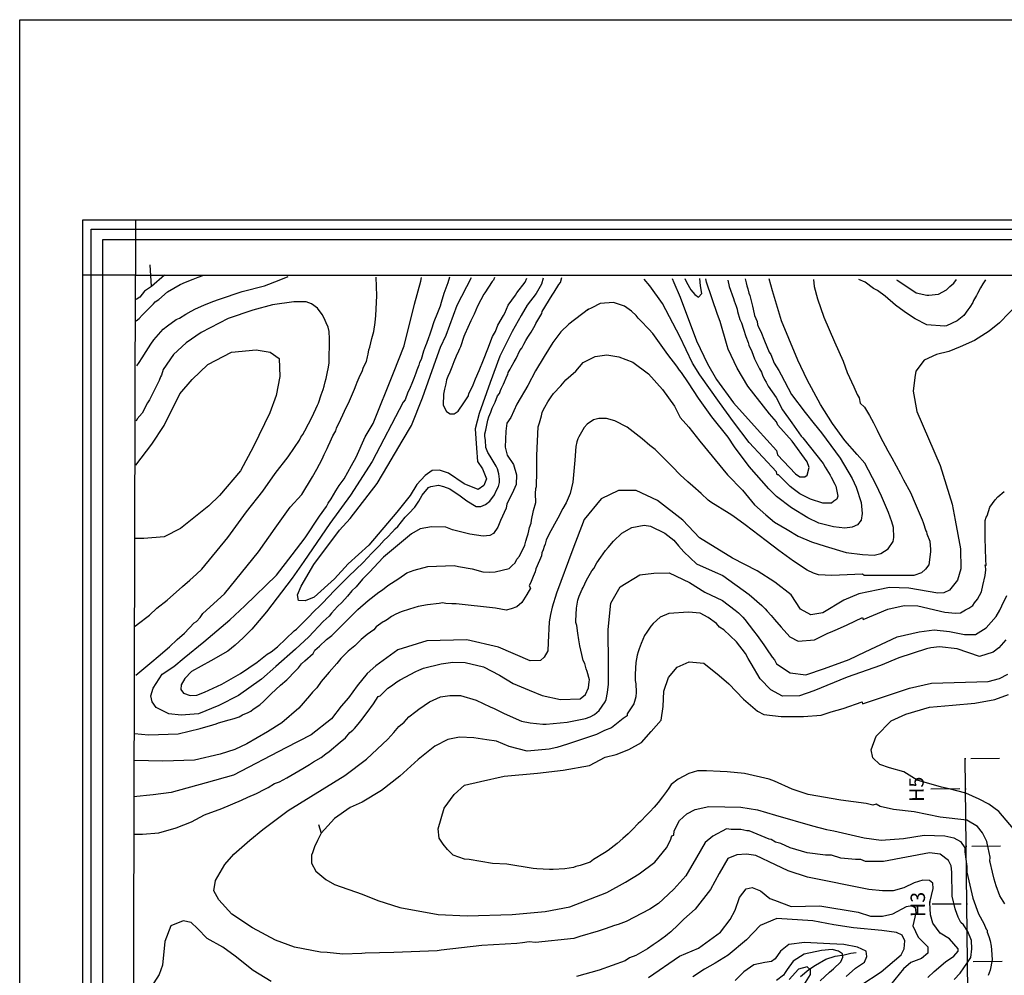
# Model space of a CAD drawing. Units: metres. Extents: x -11885 to 27328, y 211 to 8206.
# Drawn here: x 7927 to 9637, y 6547 to 8206 of the extents above; entities that cross this region are included whole.
import ezdxf
from ezdxf.enums import TextEntityAlignment as Align

# ---------------------------------------------------------------- set-up
doc = ezdxf.new("R2010")
doc.units = ezdxf.units.M
doc.header["$MEASUREMENT"] = 0
for name, color, linetype in [('dmc', 5, 'Continuous'), ('dmp', 8, 'Continuous'), ('ENTCOC', 6, 'Continuous'), ('ENTPLINETUYEN', 1, 'Continuous'), ('khung', 1, 'Continuous'), ('song suoi', 3, 'Continuous'), ('TENCOCTUYEN', 1, 'Continuous')]:
    doc.layers.add(name, color=color, linetype=linetype)
doc.styles.add('TIEUDE', font='VnArial-Narrow.TTF')
picture_1 = doc.add_image_def('image1.tif', size_in_pixel=(8460, 9454))

msp = doc.modelspace()

# ---------------------------------------------------------------- linework, layer by layer
at = {"layer": 'dmc'}
for points, elevation in [([(8836.3, 7757.8), (8833.3, 7747.3), (8824, 7731), (8808.2, 7710.5), (8797.7, 7693), (8782.1, 7665), (8769.8, 7640.5), (8760.8, 7622.1), (8744.2, 7576.3), (8725, 7522.5), (8718.1, 7495.8), (8720, 7462.2), (8721.9, 7439.1), (8730.9, 7426.3), (8737.5, 7409.3), (8732.8, 7397.5), (8723.3, 7390.6), (8698.6, 7400.5), (8671.6, 7419), (8655.8, 7424.1), (8643.2, 7423.9), (8630.8, 7414.9), (8616.9, 7399.2), (8605.1, 7380.2), (8582.1, 7351.3), (8533.2, 7294.1), (8497.4, 7261.7), (8473.4, 7235.4), (8438.1, 7203.7), (8422.9, 7197.1), (8410.8, 7198.2), (8409.2, 7207.7), (8415.6, 7222.7), (8437.5, 7260.3), (8482, 7320), (8500.8, 7340.5), (8547.9, 7401.3), (8566.1, 7432.5), (8591.1, 7474.9), (8607.3, 7502.1), (8626.4, 7549.7), (8649.9, 7615), (8658, 7637.8), (8667.3, 7658.6), (8686.8, 7710.5), (8711.3, 7758.6)], 825), ([(9060.4, 7757), (9063, 7750.2), (9074, 7724.8), (9102.7, 7648.7), (9121.3, 7609), (9137.4, 7581.9), (9167, 7541.3), (9207.6, 7495.6), (9241.4, 7458.4), (9243.1, 7450.8), (9274.4, 7417.8), (9282, 7412.8), (9290.5, 7412.8), (9294.7, 7415.3), (9298.1, 7428.8), (9294.7, 7439), (9268.5, 7474.5), (9243.9, 7502.4), (9241.4, 7508.3), (9229.1, 7522.1), (9191.5, 7570.3), (9173, 7601.1), (9157.7, 7634.3), (9156, 7640.3), (9143.3, 7682.5), (9139.1, 7694.4), (9119.6, 7751), (9118.7, 7756.4)], 825), ([(9662.6, 7714.7), (9628.8, 7680), (9611, 7665.6), (9585.6, 7649.6), (9560.3, 7638.6), (9540.9, 7630.6), (9519.3, 7625.3), (9498.1, 7615.1), (9483.5, 7596.2), (9481.6, 7585.3), (9479.1, 7561.6), (9485, 7526.1), (9525.6, 7432.2), (9546.7, 7365.4), (9551.8, 7337.5), (9561.1, 7287.6), (9561.9, 7252.9), (9556, 7233.5), (9541.7, 7215.7), (9532.3, 7211.5), (9521.4, 7210.6), (9471.5, 7219.1), (9437.6, 7220.8), (9418.2, 7216.5), (9384.3, 7209.8), (9358.1, 7198.8), (9321.8, 7176.8), (9301.2, 7173), (9283.4, 7182.9), (9267, 7207.9), (9238.5, 7229.9), (9207.8, 7249.2), (9165.1, 7271.3), (9107.5, 7306.6), (9078.6, 7337.6), (9034.6, 7371.6), (8997.7, 7388.9), (8966.8, 7389.2), (8936.8, 7374.6), (8907.5, 7338.8), (8887.4, 7287), (8859.5, 7210.4), (8851.5, 7186.1), (8849, 7173.4), (8846.4, 7160.7), (8844.8, 7125.2), (8843.9, 7110.8), (8838, 7099.8), (8831.2, 7093.9), (8813.5, 7093.1), (8758.5, 7116.7), (8703.5, 7129.4), (8633.8, 7128), (8583.5, 7112.3), (8545.2, 7084.4), (8530.1, 7071.1), (8513.2, 7049.9), (8498, 7028.8), (8485.3, 7014.4), (8468.4, 6992.4), (8432.9, 6964.9), (8388.8, 6942.1), (8298.4, 6894.8), (8250.9, 6881.1), (8189.8, 6864.8), (8158.4, 6860.7), (8124.4, 6857.3)], 850), ([(8128.4, 7433.1), (8156.3, 7469.4), (8177.9, 7501.6), (8204.8, 7556.6), (8226.5, 7581.7), (8253.4, 7608), (8294.4, 7629.2), (8337.7, 7633.2), (8361.7, 7629), (8377.3, 7618.2), (8378.8, 7587.2), (8372, 7553.9), (8361.1, 7523.7), (8333, 7465.4), (8310.4, 7423.2), (8273.7, 7380.5), (8255, 7362.1), (8205.8, 7323.1), (8177.4, 7308.7), (8142.6, 7305.8), (8126.5, 7305.8)], 850), ([(9653.3, 6801.3), (9627.9, 6831.7), (9610.2, 6844.4), (9593.2, 6853.1), (9570.1, 6863.2), (9541.3, 6870.9), (9527.8, 6873.7), (9485.6, 6885.8), (9462.5, 6900.7), (9437.9, 6907.1), (9420.9, 6913.3), (9408.8, 6924.8), (9405.8, 6938.6), (9414.3, 6962.1), (9440.7, 6989.1), (9466, 7000.6), (9507, 7012.6), (9547.3, 7016.2), (9586, 7019.7), (9620.8, 7025.8), (9644.3, 7034.9)], 875), ([(9018.8, 6543.4), (9073.1, 6580.5), (9106.1, 6594.1), (9144.2, 6622), (9161.1, 6644), (9169.5, 6660), (9177.1, 6682), (9183.1, 6689.6), (9189, 6697.3), (9199.1, 6699.8), (9213.5, 6693.9), (9229.6, 6680.3), (9238, 6677.8), (9266.8, 6666.8), (9316.7, 6667.7), (9383.5, 6656.7), (9404.6, 6649.9), (9425.8, 6649.9), (9443.5, 6654.1), (9467.2, 6666.8), (9476.5, 6668.5), (9482.4, 6665.1), (9483.3, 6655.8), (9478.2, 6633), (9487.5, 6613.5), (9504.4, 6596.6), (9504.4, 6585.6), (9493.4, 6576.3), (9474.8, 6569.5), (9462.2, 6558.6), (9431.7, 6521.3)], 850)]:
    msp.add_lwpolyline(points, dxfattribs=dict(at, elevation=elevation))
at = {"layer": 'dmp'}
for points, elevation in [([(9305.8, 7755.6), (9306.6, 7743.2), (9312.6, 7721.8), (9323.5, 7690), (9341.9, 7647.2), (9357.1, 7613.7), (9364, 7593.7), (9375.9, 7569.2), (9381.8, 7555.7), (9385.2, 7549.8), (9386.9, 7540.5), (9394.5, 7533.7), (9402.9, 7519.3), (9409.7, 7506.6), (9413.1, 7500.7), (9414.8, 7497.3), (9416.5, 7493.9), (9421.6, 7482.9), (9435.1, 7457.6), (9441.9, 7445.7), (9457.1, 7417.8), (9462.2, 7407.7), (9474, 7385.7), (9482.4, 7366.2), (9494.3, 7338.3), (9496, 7333.3), (9501.1, 7318.9), (9501.9, 7317.2), (9502.7, 7313.8), (9507.8, 7301.1), (9508.7, 7286.7), (9508.7, 7282.5), (9506.1, 7259.7), (9500.2, 7252.1), (9493.4, 7246.1), (9479.9, 7241.1), (9393.6, 7241.1), (9391.1, 7243.6), (9337.8, 7241.1), (9314.1, 7242.8), (9305.7, 7245.3), (9294.7, 7250.4), (9271, 7266.4), (9245.6, 7285), (9223.5, 7301.6), (9186.9, 7329.2), (9165.6, 7345.2), (9159.4, 7349.3), (9127.2, 7368.8), (9123, 7372.2), (9110.3, 7384), (9095.9, 7396.7), (9087.5, 7404.3), (9080.7, 7410.2), (9074.8, 7415.3), (9070.6, 7419.5), (9063.8, 7427.1), (9058.7, 7432.2), (9036.7, 7454.2), (9030.8, 7460.1), (9021.5, 7466.9), (9008, 7478.7), (8981.8, 7499), (8960.6, 7510), (8946.2, 7514.2), (8932.7, 7514.2), (8923.4, 7511.7), (8912.4, 7504.1), (8907.3, 7498.2), (8898, 7482.1), (8896.3, 7478.7), (8894.7, 7473.6), (8893, 7465.2), (8891.3, 7441.5), (8887.6, 7403.4), (8883.2, 7383.9), (8876.2, 7367.6), (8870.1, 7357.8), (8861.7, 7340.9), (8846.4, 7313.8), (8841.4, 7302.8), (8839.7, 7296), (8838, 7291.8), (8836.3, 7285.9), (8833.8, 7280.8), (8832.9, 7275.7), (8831.2, 7271.5), (8829.5, 7267.3), (8823.6, 7252.9), (8821.9, 7247.8), (8818.5, 7239.4), (8815.2, 7230.9), (8811.8, 7223.3), (8814.3, 7219.1), (8807.5, 7208.1), (8805, 7203.9), (8799.1, 7194.6), (8790.6, 7186.9), (8780.5, 7183.6), (8772, 7181), (8753.4, 7184.4), (8684.9, 7192), (8677.3, 7192), (8667.2, 7192.9), (8661.2, 7193.7), (8655.3, 7192.9), (8635, 7190.3), (8618.9, 7187.8), (8603.7, 7182.7), (8589.3, 7178.5), (8580, 7174.3), (8572.4, 7170), (8565.7, 7164.9), (8559.7, 7161.6), (8558.1, 7160.7), (8546.2, 7152.3), (8542, 7147.2), (8530.1, 7138.7), (8520, 7130.3), (8509, 7119.3), (8497.2, 7110), (8484.5, 7097.3), (8477.7, 7088.8), (8464.2, 7073.6), (8450.6, 7057.5), (8443, 7046.5), (8435.4, 7038.9), (8430.3, 7032.2), (8411.7, 7011), (8382.1, 6985.5), (8357, 6969.7), (8321.3, 6949.2), (8300.3, 6939.4), (8275, 6931), (8230.2, 6920.5), (8175.5, 6919.1), (8125.4, 6919.9)], 845), ([(8125.9, 6967), (8150.4, 6964.5), (8202, 6966.2), (8240.1, 6975.5), (8262, 6982.3), (8268, 6984), (8272.2, 6985.7), (8290.8, 6990.7), (8299.3, 6993.3), (8307.7, 6995.8), (8313.6, 6999.2), (8323.8, 7003.4), (8328, 7006), (8332.2, 7009.3), (8344.1, 7016.9), (8350.8, 7022.9), (8358.5, 7030.5), (8363.5, 7035.6), (8379.6, 7050.8), (8390.6, 7060.1), (8394.8, 7064.3), (8401.6, 7071.9), (8410.9, 7081.2), (8416, 7088), (8421.9, 7093.1), (8436.3, 7105.7), (8439.6, 7111.7), (8447.3, 7118.4), (8459.9, 7130.3), (8469.2, 7137), (8496.6, 7164.7), (8514.2, 7182.1), (8532.1, 7198.1), (8550.4, 7212.3), (8557.2, 7216.5), (8566.5, 7224.2), (8585.1, 7236), (8599.5, 7246.1), (8612.2, 7250.4), (8635.9, 7257.1), (8681.5, 7258.8), (8689.1, 7257.1), (8712.8, 7252.9), (8731.4, 7247.8), (8742.4, 7247), (8752.6, 7247.8), (8777.1, 7253.8), (8782.2, 7258.8), (8787.2, 7263.1), (8790.6, 7269.8), (8794.9, 7274.9), (8799.1, 7283.4), (8802.5, 7290.1), (8804.2, 7294.3), (8805.9, 7301.1), (8808.4, 7308.7), (8810.1, 7313.8), (8810.9, 7318.9), (8812.6, 7324.8), (8815.2, 7332.4), (8816, 7337.5), (8819.4, 7354.4), (8823.6, 7367.9), (8822.8, 7384), (8823.6, 7392.5), (8824.5, 7395.8), (8824.5, 7398.4), (8824.5, 7403.4), (8824.5, 7406.8), (8825.3, 7411.1), (8825, 7449.9), (8827.4, 7499.8), (8829.5, 7506.6), (8832.9, 7518.5), (8834.6, 7524.4), (8836.3, 7528.6), (8838.8, 7533.7), (8843.9, 7543), (8846.4, 7546.4), (8849.8, 7551.5), (8854.1, 7557.4), (8866.7, 7570.9), (8875.2, 7581.1), (8892.6, 7596.1), (8905.5, 7611.1), (8926.6, 7621.9), (8946.4, 7624.5), (8967.8, 7620.9), (8992.1, 7612), (9019, 7591.4), (9043.1, 7564.1), (9064.5, 7535.5), (9074.2, 7515.8), (9089.4, 7498.9), (9108, 7474.4), (9156.1, 7416.2), (9182.3, 7389.6), (9203.2, 7363.8), (9223, 7346.7), (9237.7, 7333.7), (9259.8, 7321.3), (9279.2, 7309.5), (9302.1, 7300), (9325.8, 7292.1), (9362.7, 7281.3), (9390.6, 7278), (9410.8, 7276.7), (9422.4, 7279.4), (9435.6, 7287.9), (9444.3, 7300.3), (9445.5, 7307.3), (9444.4, 7324.8), (9442, 7334.7), (9436.1, 7351), (9423.8, 7379.1), (9414.3, 7399), (9394.9, 7436.2), (9381.4, 7451.7), (9360, 7475.8), (9338.9, 7505.4), (9318.1, 7538.4), (9294.9, 7581.3), (9278.2, 7615.1), (9262.6, 7652.7), (9250.2, 7683.4), (9234.7, 7735.4), (9228.9, 7756.8)], 840), ([(8128.4, 7068.5), (8156.3, 7091.4), (8167.3, 7100.7), (8186.8, 7117.6), (8200.3, 7130.3), (8213, 7141.3), (8229.9, 7159), (8234.1, 7161.6), (8240.1, 7168.3), (8245.1, 7175.1), (8282.7, 7209.3), (8341.3, 7282.7), (8370.8, 7323.6), (8396.7, 7359.9), (8416.6, 7381.9), (8435.5, 7412.7), (8443.1, 7425.9), (8452.3, 7443.2), (8455.7, 7451.7), (8457.4, 7455), (8459.1, 7458.4), (8460.8, 7461.8), (8462.5, 7466), (8465.9, 7473.6), (8470.9, 7483.8), (8476, 7492.3), (8476.9, 7497.3), (8479.4, 7502.4), (8481.9, 7506.6), (8491.2, 7526.9), (8493.8, 7532.8), (8498, 7540.5), (8508.2, 7565), (8511.5, 7572.6), (8513.2, 7576.8), (8516.6, 7585.3), (8522.5, 7597.1), (8523.4, 7601.4), (8526.8, 7609), (8529.3, 7613.2), (8531, 7620.8), (8531.8, 7625.9), (8533.5, 7633.5), (8535.2, 7637.7), (8538.6, 7652.9), (8542, 7664.8), (8544.5, 7680.9), (8545.4, 7692.7), (8547, 7726.8), (8545.7, 7759.5)], 840), ([(8129.3, 7683.4), (8134.3, 7687.6), (8139.4, 7693.5), (8158.9, 7713), (8162.2, 7716.4), (8168.2, 7720.6), (8183.4, 7734.1), (8205.4, 7746.8), (8214.7, 7751), (8228.2, 7756.1), (8236.7, 7759.5), (8246.8, 7762.9)], 835), ([(8178.3, 7762.9), (8155.5, 7743.4), (8143.6, 7735), (8135.2, 7724.8), (8129.3, 7720.6)], 830), ([(8130.4, 7605.4), (8134.3, 7611.5), (8139.4, 7619.1), (8146.2, 7630.1), (8154.6, 7642.8), (8159.7, 7650.4), (8175.8, 7669), (8183.4, 7674.9), (8198.6, 7685.9), (8204.5, 7688.5), (8215.5, 7695.2), (8224.8, 7700.3), (8232.4, 7704.5), (8246.8, 7710.5), (8262, 7717.2), (8273.9, 7721.4), (8313.1, 7734.4), (8352, 7744.5), (8377.6, 7754.2), (8393.1, 7760.4)], 840), ([(9187.1, 7756.8), (9189, 7749.4), (9189.8, 7744.3), (9191.5, 7739.2), (9193.2, 7731.6), (9194.9, 7727.4), (9196.6, 7720.6), (9200, 7708.8), (9200.8, 7703.7), (9203.4, 7692.7), (9207.6, 7682.5), (9208.4, 7677.5), (9210.1, 7672.4), (9214.3, 7664.8), (9220.3, 7648.7), (9228.7, 7629.3), (9231.3, 7625), (9237.2, 7609.8), (9245.3, 7597.5), (9249.6, 7589.6), (9267.7, 7555.7), (9291.4, 7524.3), (9306.9, 7504.6), (9319.5, 7489.3), (9352.2, 7445), (9372.8, 7409.7), (9379.9, 7394.8), (9388.6, 7368), (9390.1, 7349), (9388.7, 7337.7), (9382.3, 7329.3), (9372.6, 7325.3), (9360.4, 7323.4), (9340.4, 7325.6), (9315.1, 7332.5), (9296, 7341.6), (9267.3, 7359.1), (9241.6, 7378.7), (9228.1, 7391.7), (9193.7, 7430.4), (9168.6, 7464.6), (9157.2, 7481.3), (9129.1, 7516.7), (9106, 7549.5), (9088.3, 7576.1), (9076.5, 7593.7), (9073.1, 7598), (9068, 7604.7), (9052.8, 7625), (9026.6, 7661.4), (9019.8, 7669), (9005.4, 7684.2), (9001.2, 7688.5), (8997.8, 7692.7), (8989.4, 7700.3), (8977.5, 7708.8), (8958.1, 7715.5), (8935.3, 7713.8), (8920.9, 7706.2), (8913.3, 7702.8), (8915, 7703.7), (8880.7, 7677.9), (8866.7, 7664.2), (8852.7, 7646.1), (8837.6, 7621.8), (8822.9, 7596.8), (8809.4, 7571.3), (8790.6, 7539), (8779.7, 7515.8), (8773.2, 7506.1), (8771.2, 7491.8), (8770.1, 7464.2), (8773.5, 7450.4), (8784.7, 7433.9), (8789.7, 7415.9), (8789.3, 7399.6), (8782.2, 7383.6), (8773.1, 7365.8), (8771.9, 7358.1), (8762.2, 7337), (8757.4, 7325.4), (8749.8, 7314.5), (8743.5, 7311.1), (8732.1, 7309.4), (8708.8, 7313), (8678.6, 7320.8), (8666.8, 7325.1), (8642.3, 7326.1), (8622.3, 7322.5), (8607.3, 7313.7), (8558.7, 7273.4), (8549.6, 7263.1), (8535.2, 7247.8), (8524.2, 7236.8), (8522.5, 7235.1), (8511.5, 7221.6), (8503.9, 7214.8), (8496.3, 7205.5), (8486.2, 7194.6), (8478.6, 7187.8), (8468.4, 7175.9), (8464.2, 7170.9), (8454, 7161.6), (8429.2, 7134.8), (8405.8, 7113.2), (8371.9, 7083.1), (8346.8, 7061.2), (8306.9, 7032.9), (8272.4, 7015.6), (8237.3, 7001.2), (8207.3, 6998.7), (8185.6, 7001.2), (8163.5, 7012), (8156.9, 7022.1), (8154.7, 7032.6), (8158.4, 7045.9), (8174.3, 7070.2), (8194.3, 7083.4), (8212.6, 7098.4), (8246.6, 7125.9), (8291.6, 7164.3), (8318, 7188.6), (8373.1, 7242), (8400.2, 7277.4), (8422.8, 7307), (8447.4, 7344.5), (8459.5, 7361.2), (8462.5, 7367.1), (8467.6, 7374.7), (8476, 7388.2), (8481.9, 7397.5), (8490.4, 7409.4), (8503.1, 7432.2), (8511, 7447), (8527.1, 7482.2), (8540.8, 7505.5), (8575.8, 7593.3), (8594.5, 7640.4), (8612.6, 7712.5), (8623.6, 7752.4), (8624.6, 7758.9)], 835), ([(8673.1, 7759.5), (8670.5, 7749.4), (8667.2, 7740.1), (8663.8, 7730.8), (8658.7, 7715.5), (8657, 7708.8), (8653.6, 7700.3), (8650.2, 7691.8), (8648.5, 7687.6), (8646, 7681.7), (8641.8, 7667.3), (8638.4, 7658.9), (8636.7, 7653.8), (8633.3, 7644.5), (8631.6, 7640.3), (8628.2, 7631), (8624, 7616.6), (8621.5, 7611.5), (8619.8, 7606.4), (8616.4, 7598), (8614.7, 7592.9), (8611.3, 7583.6), (8608.8, 7577.7), (8603.7, 7565), (8601.2, 7559.9), (8596.1, 7546.4), (8592.7, 7542.2), (8538.8, 7439.2), (8501.4, 7380.7), (8465.3, 7331.7), (8420.1, 7265.9), (8400, 7236.7), (8355.3, 7178.1), (8329.8, 7148.1), (8314.9, 7132.9), (8300.9, 7120.3), (8288.5, 7109.8), (8258.9, 7093.1), (8225.2, 7074.4), (8213.3, 7062.5), (8207.3, 7051.5), (8206.9, 7043.4), (8211, 7037), (8223, 7033.2), (8234.7, 7033.6), (8247.7, 7038.8), (8278.1, 7052.6), (8310.2, 7071.4), (8339.5, 7090.6), (8356.8, 7104.9), (8363.5, 7109.1), (8374.5, 7117.6), (8403.3, 7145.5), (8407.5, 7148), (8429.5, 7170), (8436.3, 7177.6), (8449.8, 7190.3), (8465.9, 7207.2), (8470.9, 7212.3), (8477.7, 7219.1), (8492.9, 7234.3), (8498, 7239.4), (8523.4, 7263.9), (8538.6, 7280), (8551.3, 7292.7), (8559.7, 7302.8), (8565.7, 7307.9), (8574.1, 7317.2), (8579.2, 7322.3), (8583.4, 7326.5), (8596.1, 7342.6), (8602.9, 7349.3), (8613, 7360.3), (8619.8, 7370.5), (8623.2, 7375.5), (8625.7, 7380.6), (8636.7, 7394.1), (8640.9, 7395.8), (8654.5, 7398.4), (8662.9, 7395.8), (8673.9, 7391.6), (8691.7, 7379.8), (8703.5, 7371.3), (8719.6, 7361.2), (8728, 7361.2), (8735.7, 7364.5), (8743.3, 7370.5), (8751.7, 7381.5), (8754.3, 7388.2), (8758.5, 7395.8), (8760.2, 7402.6), (8760.2, 7406), (8760.2, 7408.5), (8759.3, 7417.8), (8756.8, 7426.3), (8754.3, 7431.4), (8744.1, 7448.3), (8739.9, 7455), (8736.5, 7463.5), (8735.7, 7476.2), (8734.8, 7482.9), (8734.8, 7487.2), (8736.5, 7493.9), (8738.2, 7502.4), (8739.9, 7510.9), (8741.6, 7516.8), (8745, 7525.2), (8747.5, 7532), (8752.6, 7542.2), (8756.8, 7553.1), (8760.2, 7557.4), (8761.9, 7562.4), (8763.6, 7566.7), (8765.3, 7570.1), (8766.9, 7573.4), (8773.7, 7588.7), (8774.6, 7590.4), (8775.4, 7593.7), (8778.8, 7599.7), (8780.5, 7603), (8785.6, 7612.3), (8788.9, 7618.3), (8795.7, 7631.8), (8799.1, 7636), (8802.5, 7642.8), (8805.9, 7649.6), (8809.2, 7655.5), (8815.2, 7663.9), (8821.9, 7675.8), (8823.6, 7679.2), (8833.8, 7696.1), (8834.6, 7699.5), (8851.5, 7728.2), (8854.9, 7733.3), (8863.4, 7746.8), (8865.9, 7750.2), (8868.4, 7758.7)], 830), ([(8751.7, 7758.7), (8750, 7754.4), (8747.5, 7751.9), (8734.8, 7732.4), (8733.1, 7729.9), (8728, 7719.8), (8722.1, 7708.8), (8716.2, 7695.2), (8714.5, 7691.8), (8710.3, 7683.4), (8700.1, 7660.6), (8698.4, 7656.3), (8692.5, 7638.6), (8690.8, 7635.2), (8689.1, 7631), (8684.9, 7622.5), (8680.7, 7612.3), (8677.3, 7603), (8673.9, 7594.6), (8670.5, 7587), (8668, 7581.1), (8667.2, 7574.3), (8664.6, 7565), (8662.9, 7556.5), (8662.1, 7537.1), (8668, 7526.1), (8674.8, 7521.9), (8681.5, 7521.9), (8688.3, 7526.9), (8698.4, 7541.3), (8706.1, 7553.1), (8706.9, 7557.4), (8711.1, 7565), (8714.5, 7572.6), (8718.7, 7582.7), (8724.7, 7597.1), (8732.3, 7615.7), (8739.9, 7635.2), (8748.3, 7656.3), (8753.4, 7664.8), (8757.6, 7675.8), (8766.9, 7692.7), (8769.5, 7696.9), (8775.4, 7710.5), (8788.1, 7728.2), (8790.6, 7732.4), (8805, 7751), (8807.5, 7757.8)], 820), ([(9156.8, 7754.4), (9159.4, 7743.4), (9167, 7722.3), (9167.8, 7718.1), (9171.2, 7708.8), (9172.9, 7703.7), (9173.8, 7699.5), (9178, 7685.9), (9180.5, 7680), (9183.9, 7669), (9188.1, 7656.3), (9192.4, 7646.2), (9193.2, 7641.1), (9198.3, 7630.1), (9203.4, 7617.4), (9211.8, 7600.5), (9215.2, 7594.6), (9216.9, 7589.5), (9220.3, 7581.9), (9223.7, 7576.8), (9227, 7570.1), (9240.6, 7550.6), (9252.1, 7529.1), (9267.9, 7506.3), (9284.4, 7483.1), (9287.1, 7480.4), (9322.6, 7435.6), (9326, 7429.7), (9334.4, 7415.3), (9336.1, 7411.9), (9342.9, 7400.1), (9344.6, 7396.7), (9348, 7378.9), (9346.3, 7373.8), (9341.2, 7370.5), (9337, 7367.1), (9325.1, 7367.1), (9321.8, 7367.1), (9300.6, 7373.8), (9292.2, 7378.1), (9282, 7383.2), (9270.2, 7391.6), (9265.1, 7395.8), (9244.8, 7416.1), (9242.3, 7416.1), (9241.4, 7421.2), (9193.9, 7472.6), (9166.6, 7508.2), (9142.3, 7541.8), (9108.1, 7590), (9095.5, 7609.9), (9073.5, 7656.1), (9043.1, 7713.4), (9021.3, 7744.6), (9011.5, 7756.1)], 830), ([(9082.4, 7757), (9084.9, 7751), (9092.6, 7737.5), (9099.3, 7729.1), (9106.1, 7724.8), (9111.8, 7730.9), (9109.5, 7744.4), (9108, 7756.9)], 820), ([(9604.3, 7754.6), (9600, 7747.6), (9595.8, 7740.9), (9590.7, 7730.8), (9589, 7727.4), (9587.3, 7724.8), (9583.9, 7718.9), (9582.2, 7715.5), (9577.2, 7707.1), (9573.8, 7702.8), (9567, 7692.7), (9555.2, 7683.4), (9536.6, 7674.9), (9533.2, 7674.1), (9502.7, 7676.6), (9482.4, 7686.8), (9477.4, 7690.2), (9463.4, 7699.6), (9448.2, 7710.6), (9430.3, 7726.3), (9417.1, 7736.2), (9409.7, 7740), (9395.7, 7750.5), (9384.3, 7755.6)], 845), ([(9449.9, 7755), (9452, 7753.6), (9484.1, 7732.4), (9502.7, 7728.2), (9506.1, 7728.2), (9523, 7729.9), (9536.6, 7737.5), (9542.7, 7743.4), (9549.5, 7748.7), (9554.3, 7755.5)], 840), ([(8127.4, 7153.3), (8131, 7156.5), (8152.1, 7172.6), (8164.8, 7184.4), (8183, 7198.6), (8209.6, 7222.5), (8222.3, 7233.5), (8234.1, 7243.6), (8243.4, 7252.1), (8288.4, 7307.3), (8320.7, 7352.1), (8349.2, 7387.8), (8370.5, 7418.2), (8393.2, 7447.2), (8404.1, 7463.5), (8412.6, 7476.2), (8415.1, 7481.3), (8418.5, 7486.3), (8421.9, 7492.3), (8434.6, 7516.8), (8443.9, 7537.1), (8445.6, 7540.5), (8450.6, 7554.8), (8452.3, 7559.9), (8454, 7564.1), (8455.7, 7570.1), (8457.4, 7577.7), (8459.1, 7583.6), (8460.8, 7592), (8463.3, 7603), (8464.2, 7610.7), (8465, 7652.1), (8464.2, 7664.8), (8462.5, 7672.4), (8459.1, 7680), (8455.7, 7688.5), (8452.3, 7694.4), (8443.9, 7705.4), (8433.7, 7713), (8424.3, 7716.6), (8403.1, 7716.6), (8366.1, 7711.2), (8331.5, 7702.3), (8289.1, 7687.9), (8242.2, 7663.2), (8215.7, 7645.5), (8193.8, 7625.4), (8176, 7599), (8173.2, 7589.5), (8171.5, 7586.1), (8169, 7580.2), (8164.8, 7571.8), (8160.6, 7562.4), (8152.1, 7546.4), (8148.7, 7541.3), (8139.4, 7523.5), (8131, 7513.4), (8129, 7509.5)], 845), ([(8125.9, 6792), (8140.3, 6792), (8140.3, 6792), (8168.5, 6794.6), (8198.3, 6803), (8225.3, 6813.9), (8247.9, 6825.6), (8278.1, 6836.5), (8311.9, 6851.4), (8322.9, 6856.3), (8338.2, 6863), (8352.5, 6870.6), (8358.5, 6873.2), (8369.5, 6879.9), (8377.9, 6883.3), (8390.6, 6890.1), (8418.5, 6906.2), (8430.3, 6912.9), (8437.1, 6918), (8450.6, 6925.6), (8458.3, 6931.5), (8464.2, 6935.8), (8483.6, 6951.8), (8492.9, 6959.4), (8500.5, 6968.7), (8505.6, 6973), (8508.2, 6975.5), (8514.9, 6983.1), (8519.1, 6989), (8530.1, 7003.4), (8541.1, 7018.6), (8549.6, 7031.3), (8553, 7032.2), (8566.5, 7045.7), (8572.4, 7049.9), (8581.7, 7056.7), (8587.7, 7060.1), (8614.7, 7074.5), (8619.8, 7077), (8628.2, 7080.4), (8658.7, 7088), (8678.9, 7090.9), (8700.6, 7090.2), (8732.5, 7082.5), (8760.5, 7068.5), (8784, 7054.1), (8812, 7042.2), (8834.6, 7033), (8865.9, 7026.2), (8900.6, 7027.1), (8909.9, 7034.7), (8915, 7046.5), (8915.8, 7056.7), (8916.6, 7060.1), (8912.4, 7074.5), (8910.7, 7079.5), (8908.2, 7088.8), (8905.7, 7093.9), (8903.1, 7104.1), (8901.4, 7111.7), (8899.7, 7119.3), (8898, 7129.4), (8896.3, 7141.3), (8894.7, 7154.8), (8893, 7159.9), (8893, 7162.4), (8893.8, 7184.4), (8896.3, 7198.8), (8898.9, 7205.5), (8904, 7217.4), (8905.7, 7220.8), (8911.6, 7233.5), (8920.9, 7249.5), (8924.3, 7253.8), (8929.3, 7263.1), (8936.1, 7273.2), (8944.6, 7285), (8948.8, 7290.1), (8958.1, 7301.1), (8972.5, 7314.6), (8990.2, 7324.8), (9011.4, 7329), (9022.4, 7327.3), (9047.7, 7314.6), (9063, 7302.8), (9071.4, 7292.7), (9080.7, 7282.5), (9102.7, 7261.4), (9134.8, 7247), (9148.4, 7241.1), (9194, 7208.1), (9216, 7189.5), (9222, 7183.6), (9225.3, 7179.3), (9232.1, 7171.7), (9238, 7164.9), (9249.7, 7151.4), (9264.6, 7135), (9279.2, 7127.4), (9307.2, 7129.6), (9329.5, 7140.5), (9339.5, 7144.7), (9347.1, 7148), (9364, 7155.6), (9391.1, 7168.3), (9392, 7164.9), (9435.1, 7182.7), (9463, 7189.5), (9486.7, 7188.6), (9534, 7177.6), (9552.6, 7175.9), (9561.1, 7176.8), (9569.6, 7181.9), (9575.5, 7184.4), (9582.2, 7189.5), (9585.6, 7193.7), (9590.7, 7200.5), (9597.5, 7213.2), (9600, 7224.2), (9604.2, 7241.1), (9605.1, 7251.2), (9605.1, 7252.9), (9604.2, 7259.7), (9605.9, 7258.8), (9605.1, 7269), (9604.2, 7306.2), (9604.2, 7312.1), (9604.2, 7336.6), (9605.9, 7342.6), (9607.6, 7345.1), (9611.8, 7360.3), (9621.2, 7373), (9626.2, 7378.1), (9637.2, 7387.4)], 855), ([(9044.4, 6679.5), (9036.7, 6671.9), (9021.5, 6661.7), (8980.1, 6640.6), (8966.5, 6635.5), (8959.8, 6633.8), (8943.7, 6627.9), (8931.9, 6623.7), (8899.7, 6614.4), (8889.6, 6611), (8822.8, 6604.2), (8811.8, 6605.1), (8799.9, 6603.4), (8790.6, 6602.5), (8729.7, 6599.1), (8658.7, 6590.7), (8651.9, 6589.8), (8576.7, 6586.5), (8526.8, 6585.6), (8520.8, 6584.8), (8487.9, 6583.9), (8460.8, 6586.5), (8449, 6587.3), (8404.2, 6595.8), (8371.1, 6608.4), (8331.4, 6629.6), (8295, 6653.5), (8272.6, 6677.9), (8264, 6693.6), (8266.9, 6711.8), (8282.9, 6739.3), (8298.5, 6757.4), (8326.5, 6781.9), (8349.1, 6800.5), (8393.2, 6833.5), (8452.4, 6869.5), (8491.6, 6893.9), (8528.9, 6922.2), (8566.2, 6956.9), (8576.7, 6968.7), (8585.1, 6978.9), (8594.4, 6986.5), (8602.9, 6995.8), (8614.7, 7005.1), (8619.8, 7009.3), (8638.4, 7022), (8657.8, 7030.5), (8673.9, 7033), (8692.5, 7033), (8719.6, 7024.6), (8744.1, 7013.6), (8750.9, 7010.2), (8768.6, 7001.7), (8798.2, 6988.2), (8813.5, 6985.7), (8835.5, 6983.1), (8841.4, 6983.1), (8877.7, 6986.5), (8909.9, 6993.3), (8917.5, 6995.8), (8925.1, 7000), (8933.6, 7006.8), (8943.7, 7022), (8945.4, 7026.2), (8947.9, 7038.1), (8949.6, 7052.5), (8949.6, 7069.4), (8949.6, 7082.9), (8949.6, 7087.1), (8949.1, 7147.6), (8953.8, 7193.5), (8970.1, 7221.7), (9003.8, 7242.7), (9028.3, 7245.2), (9055, 7245.9), (9090.5, 7229.4), (9117.2, 7212.2), (9147.5, 7197.9), (9169.5, 7181), (9175.4, 7176.8), (9183.1, 7169.2), (9186.4, 7164.9), (9201.7, 7145.5), (9207.6, 7137), (9219.4, 7121), (9226.2, 7110.8), (9231.3, 7103.2), (9233.8, 7099.8), (9238, 7094.8), (9241.4, 7088), (9265.4, 7072.5), (9292.4, 7068.8), (9324.8, 7079.9), (9367.4, 7095.4), (9395.7, 7109), (9451.2, 7134.8), (9489.4, 7143.7), (9515.6, 7147.1), (9541.8, 7144.1), (9568.1, 7138.9), (9587.2, 7139), (9605.9, 7150.3), (9623.2, 7170), (9629.6, 7181), (9633, 7188.6), (9641.4, 7206.4)], 860), ([(9639.8, 7129.4), (9627.9, 7115.9), (9617.8, 7108.3), (9594.1, 7100.7), (9555.2, 7114.2), (9524.7, 7117.6), (9509.5, 7115.9), (9501.9, 7114.2), (9454.1, 7098.2), (9422.1, 7084.8), (9364.1, 7064.8), (9306.2, 7040.9), (9281.4, 7032.5), (9251.8, 7032), (9231.4, 7043.1), (9212.8, 7061.7), (9197.3, 7088.6), (9192.4, 7097.3), (9187.3, 7105.7), (9172.1, 7126), (9150.1, 7147.2), (9142.5, 7151.4), (9137.4, 7158.2), (9123, 7168.3), (9108.6, 7175.9), (9088.3, 7177.6), (9054.5, 7175.1), (9039.3, 7169.2), (9027.4, 7158.2), (9023.2, 7153.1), (9016.4, 7143), (9012.2, 7137), (9006.3, 7123.5), (9002.9, 7114.2), (9001.2, 7109.1), (8999.5, 7103.2), (8997, 7090.5), (8996.1, 7070.2), (8996.1, 7059.2), (8997, 7053.3), (8997.8, 7038.9), (8997, 7030.5), (8993.6, 7018.6), (8981.8, 7000.9), (8981.8, 6997.5), (8975, 6993.3), (8954.5, 6976.8), (8942.4, 6972.3), (8928.5, 6965.4), (8885.4, 6951), (8878.6, 6948.4), (8860, 6942.5), (8846.4, 6940), (8808.4, 6936.6), (8777.1, 6944.2), (8755.1, 6953.5), (8738.2, 6956.1), (8715.4, 6959.4), (8690.5, 6960.7), (8670.4, 6956.4), (8647.9, 6944.8), (8619.1, 6921.7), (8587, 6893.1), (8555.4, 6868.1), (8521.5, 6847.5), (8500.9, 6838.6), (8473.7, 6819.6), (8450.6, 6793.7)], 865), ([(9638.1, 6671), (9629.6, 6685.4), (9622.8, 6702.3), (9619.5, 6714.2), (9616.9, 6726), (9612.7, 6743.8), (9611.8, 6745.5), (9612.7, 6752.2), (9607.6, 6776.8), (9606.8, 6779.3), (9599.2, 6794.5), (9590.7, 6805.5), (9572.1, 6816.5), (9525.6, 6821.6), (9480.8, 6830.9), (9444.4, 6835.1), (9421.6, 6840.2), (9414.8, 6844.4), (9408.9, 6842.7), (9397, 6845.3), (9353, 6851.2), (9296.4, 6861.3), (9268.5, 6870.6), (9238, 6884.2), (9228.7, 6887.5), (9185.6, 6897.7), (9156, 6900.2), (9143.3, 6901.1), (9119.6, 6901.9), (9117.1, 6901.9), (9104.4, 6901.9), (9089.2, 6897.7), (9070.6, 6887.5), (9058.7, 6878.2), (9054.5, 6872.3), (9050.3, 6866.4), (9043.5, 6857.1), (9035.9, 6847), (9029.1, 6839.3), (9021.5, 6830.9), (9016.4, 6825.8), (9005.4, 6814), (9001.2, 6810.6), (8991.1, 6800.4), (8983.5, 6792.8), (8974.2, 6784.4), (8964.9, 6775.9), (8948.8, 6764.1), (8942.9, 6759.8), (8923.4, 6748), (8917.5, 6743.8), (8900.6, 6737.8), (8893, 6736.2), (8888.7, 6734.5), (8873.5, 6731.9), (8853.2, 6731.1), (8847.3, 6731.1), (8825.3, 6731.9), (8818.5, 6732.8), (8772.9, 6740.4), (8748.3, 6741.2), (8707.7, 6748), (8699.3, 6748.8), (8679.8, 6755.6), (8669.7, 6765.8), (8662.1, 6775.1), (8655.3, 6785.2), (8653.4, 6801.3), (8664.3, 6837.3), (8681.3, 6860.8), (8699.5, 6877.4), (8727, 6883.5), (8768.1, 6893), (8826.3, 6898.4), (8871.1, 6903.4), (8916.8, 6911.7), (8943.7, 6925.8), (8963.1, 6930.7), (8984.7, 6939.4), (9006.7, 6951.6), (9023.8, 6970.5), (9040.9, 6989.9), (9044.7, 7013.8), (9045.5, 7040.7), (9054, 7064.1), (9068.9, 7082.4), (9089.9, 7091.7), (9115.2, 7089), (9142.1, 7068), (9158.5, 7053.2), (9184.3, 7026.6), (9208.2, 7005.7), (9219.3, 6999.9), (9249.3, 6996.3), (9288.2, 6996.3), (9319.3, 6998.9), (9336.6, 7004.6), (9357.3, 7010.2), (9390.3, 7022), (9391.1, 7018.6), (9409.7, 7024.6), (9472.3, 7045.7), (9510.4, 7054.2), (9609.3, 7057.5), (9628.8, 7062.6), (9643.1, 7070.2)], 870), ([(8445.6, 6808.9), (8450.6, 6793.7), (8443.9, 6781), (8438.8, 6770), (8435.4, 6759.8), (8433.7, 6755.6), (8433.7, 6742.1), (8441.3, 6727.7), (8458.3, 6713.3), (8473.5, 6704.9), (8521.7, 6688), (8548.8, 6676.9), (8586.9, 6664.7), (8653.6, 6652.5), (8704, 6650.2), (8782.3, 6652.6), (8839.4, 6657.9), (8882.5, 6665.8), (8946.7, 6690.9), (8979, 6708.7), (9003, 6723.2), (9030, 6743.7), (9050.5, 6768.2), (9057, 6781.8), (9059.6, 6789.4), (9063, 6790.3), (9063.8, 6797.9), (9073.1, 6815.7), (9085.8, 6827.5), (9100.2, 6835.1), (9123.9, 6840.2), (9179.7, 6839.3), (9208.4, 6834.3), (9239.7, 6825), (9304, 6806.4), (9328.5, 6800.4), (9341.2, 6797.9), (9393.5, 6786), (9423.2, 6781.6), (9461.9, 6784.5), (9497.7, 6790.3), (9534, 6789.4), (9549.3, 6786.1), (9561.1, 6779.3), (9568.7, 6768.3), (9568.7, 6761.5), (9572.1, 6736.2), (9572.1, 6726), (9582.2, 6681.2), (9592.4, 6654.1), (9601.7, 6637.2), (9605.9, 6627.1), (9607.6, 6625.4), (9607.6, 6622), (9610.2, 6614.4), (9612.7, 6606.8), (9614.4, 6597.5), (9615.2, 6591.5), (9616.1, 6573.8), (9612.7, 6556), (9609.3, 6546.7)], 865), ([(9550.1, 6539.9), (9560.3, 6550.9), (9567, 6560.2), (9572.1, 6567.9), (9578.9, 6578), (9580.6, 6593.2), (9580.2, 6607.7), (9574, 6623), (9566.1, 6635), (9561.9, 6638.9), (9556.9, 6648.2), (9552.6, 6660.9), (9551.8, 6662.6), (9546.7, 6684.6), (9545.9, 6726), (9545, 6737), (9540, 6746.3), (9525.6, 6757.3), (9507, 6759.8), (9427.5, 6744.6), (9396.2, 6744.6), (9387.7, 6748), (9378.4, 6748), (9353, 6750.5), (9337, 6755.6), (9326.8, 6755.6), (9294.7, 6759.8), (9265.1, 6768.3), (9249, 6775.9), (9239.7, 6778.4), (9232.1, 6782.7), (9228.7, 6783.5), (9207.6, 6792), (9194, 6797.9), (9189.8, 6797.9), (9179.7, 6800.4), (9162.8, 6800.4), (9154.3, 6801.3), (9131.1, 6789), (9117.3, 6777.5), (9102.2, 6751.5), (9084.1, 6719.7), (9063, 6696.9), (9044.4, 6679.5)], 860), ([(9504.4, 6543.3), (9515.4, 6553.5), (9534.9, 6570.4), (9549.3, 6580.5), (9556.9, 6589), (9556.9, 6593.2), (9541.8, 6610.5), (9525.6, 6620.5), (9513.1, 6637.8), (9508.7, 6652.4), (9507.8, 6673.6), (9507.8, 6675.3), (9507.8, 6673.6), (9513.5, 6697.9), (9512.8, 6707.2), (9507.3, 6711.7), (9495.5, 6712.4), (9480.4, 6707.5), (9462.8, 6698.9), (9444.1, 6693.7), (9425.8, 6693.9), (9402.1, 6696.4), (9295.5, 6717.6), (9261.7, 6728.5), (9239.7, 6738.7), (9205.5, 6755), (9189.4, 6757.3), (9172.3, 6756.1), (9157.1, 6749.9), (9141.9, 6723.7), (9126.7, 6696.2), (9100.1, 6661.9), (9080.7, 6644.5), (9074.8, 6638.9), (9070.6, 6634.7), (9057.9, 6622.8), (9052, 6617.8), (9048.6, 6615.2), (9035.9, 6605.9), (9027.4, 6600), (9017.3, 6593.2), (8997, 6581.4), (8986, 6577.2), (8978.4, 6572.1), (8933.6, 6556), (8893.8, 6545)], 855), ([(8363.5, 6536.6), (8332.4, 6555.7), (8301, 6580.4), (8279.5, 6595.9), (8252.3, 6610.9), (8235.6, 6628.4), (8224.5, 6638.7), (8210.6, 6641.5), (8189.4, 6632.9), (8178.8, 6606), (8174.8, 6565), (8169, 6548.4), (8154.3, 6525.9)], 855), ([(9387.7, 6529.8), (9423, 6553.1), (9457.8, 6582.9), (9463.3, 6592.9), (9464.4, 6606.7), (9460, 6616.6), (9450, 6621.6), (9424.6, 6624.9), (9374.9, 6629.8), (9341.2, 6634.8), (9304.7, 6642), (9241.9, 6645.6), (9213, 6633.7), (9189.1, 6608.7), (9157.4, 6582.1), (9134.7, 6568.4), (9116.2, 6557.7), (9095.9, 6544.2)], 845), ([(9362.4, 6545), (9378.4, 6559.4), (9394.1, 6569.8), (9398.6, 6580), (9397.1, 6588.9), (9382.2, 6595.9), (9358.4, 6600.4), (9334.1, 6601.5), (9289.9, 6603.8), (9263, 6600.6), (9248.2, 6589), (9239, 6575.8), (9232.6, 6571.3), (9221.2, 6569.5), (9201.9, 6565.2), (9184.9, 6553.2), (9169.9, 6538)], 840), ([(9317.5, 6537.4), (9333.6, 6552.6), (9340.4, 6558.6), (9353, 6570.4), (9356.4, 6578.9), (9355.8, 6584.5), (9349.2, 6589.3), (9338.3, 6591.8), (9319.7, 6590.1), (9289.4, 6583.7), (9270.6, 6571.5), (9260.2, 6557.3), (9256.6, 6551.8), (9253.3, 6547.6), (9241.4, 6538.3)], 835), ([(9288.8, 6529.8), (9300.6, 6548.4), (9300.6, 6556.9), (9294.7, 6561.9), (9279.5, 6557.7), (9263.4, 6539.9)], 830)]:
    msp.add_lwpolyline(points, dxfattribs=dict(at, elevation=elevation))
at = {"layer": 'ENTCOC'}
for p, q in [((9568.1, 6923.7), (9570.1, 6923.7)), ((9568.7, 6871), (9570.7, 6871.1)), ((9569.8, 6771), (9571.8, 6771.1)), ((9571, 6671), (9573, 6671.1)), ((9572.2, 6571.1), (9574.2, 6571.1))]:
    msp.add_line(p, q, dxfattribs=at)
at = {"layer": 'ENTPLINETUYEN'}
msp.add_lwpolyline([(9580.9, 5912.2), (9569.1, 6923.7)], dxfattribs=at)
at = {"layer": 'khung'}
msp.add_line((8071.1, 7824.6), (8071.1, 7824.6), dxfattribs=at)
for points in [[(14987.8, 720), (8036.6, 720), (8036.6, 7859.2), (14987.8, 7859.2)], [(8128, 7763), (8036.6, 7763), (8036.6, 7859.2), (8128, 7859.2)], [(14964.1, 735.5), (8050.6, 735.5), (8050.6, 7842.5), (14964.1, 7842.5)], [(8071.1, 7824.6), (14947.4, 7824.6), (14947.4, 758.2), (8071.1, 758.2)], [(14885.7, 815.2), (8110.7, 832.5), (8128, 7763), (14885.7, 7763)]]:
    msp.add_lwpolyline(points, close=True, dxfattribs=at)
at = {"layer": 'song suoi'}
msp.add_line((8155.5, 7743.4, 830), (8153.2, 7780.6), dxfattribs=at)
msp.add_lwpolyline([(9283.2, 6544.8), (9297.4, 6557), (9309.2, 6564.8), (9327.2, 6575.3), (9343.4, 6580.1), (9359, 6582.6), (9370.7, 6585.4), (9379.6, 6586.5)], dxfattribs=at)
at = {"layer": 'TENCOCTUYEN'}
for p, q in [((9579.1, 6923.8), (9629, 6924.4)), ((9559.7, 6870.9), (9509.7, 6870.3)), ((9580.8, 6771.2), (9630.8, 6771.8)), ((9562, 6670.9), (9512, 6670.4)), ((9583.2, 6571.2), (9633.2, 6571.8))]:
    msp.add_line(p, q, dxfattribs=at)

# ---------------------------------------------------------------- texts
at = {"layer": 'TENCOCTUYEN', "style": 'TIEUDE'}
for s, p in [('H5', (9484.7, 6870.1)), ('H3', (9487, 6670.1))]:
    msp.add_text(s, height=25, rotation=90.6691, dxfattribs=at).set_placement(p, align=Align.MIDDLE_CENTER)

# ---------------------------------------------------------------- referenced raster images: frames only (the image files are external)
image = msp.add_image(picture_1, insert=(7926.7, 210.8), size_in_units=(7155, 7995.7))
image.dxf.flags = 15

doc.saveas('drawing.dxf')
